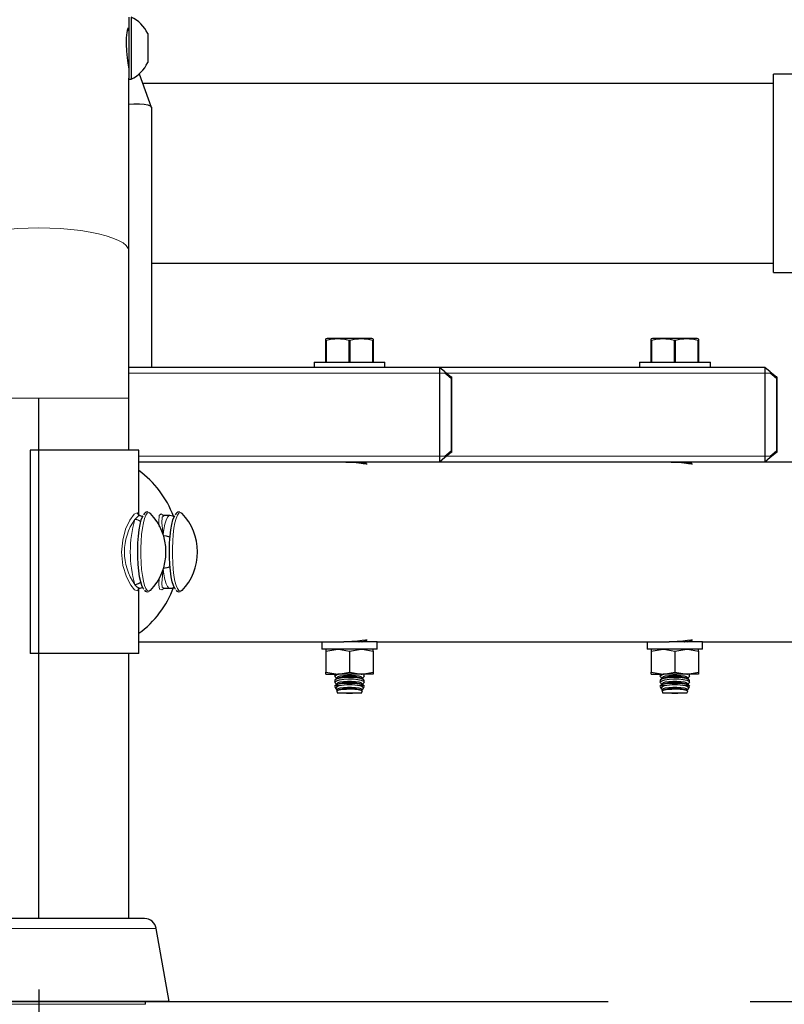
# Model space of a CAD drawing. Units: inches. Extents: x 0.5 to 17.3, y 0.1 to 10.6.
# Drawn here: x 14.2 to 14.8, y 3.3 to 4 of the extents above; entities that cross this region are included whole.
import ezdxf

# ---------------------------------------------------------------- set-up
doc = ezdxf.new("R2010")
doc.units = ezdxf.units.IN
doc.header["$MEASUREMENT"] = 0
doc.linetypes.add('CENTERX2', pattern=[0.8, 0.5, -0.1, 0.1, -0.1])
doc.linetypes.add('PHANTOM', pattern=[0.5, 0.25, -0.05, 0.05, -0.05, 0.05, -0.05])
doc.layers.add('FORMAT', color=7, linetype='Continuous')
doc.styles.add('SLDTEXTSTYLE0', font='TXT', dxfattribs={"width": 0.7})
doc.dimstyles.new('SLDDIMSTYLE0', dxfattribs={"dimtxt": 0.101115, "dimasz": 0.09375, "dimexe": 0, "dimexo": 0.0625, "dimgap": 0.025279, "dimtad": 0, "dimlfac": 15, "dimrnd": 1e-09, "dimzin": 4, "dimdsep": 46, "dimtxsty": 'SLDTEXTSTYLE0', "dimsah": 1, "dimcen": 0.09, "dimadec": 0, "dimazin": 1, "dimtfac": 1, "dimtofl": 0, "dimtmove": 0, "dimatfit": 3, "dimfxl": 0, "dimfrac": 2, "dimtolj": 1, "dimtzin": 12, "dimarcsym": 0})

# ---------------------------------------------------------------- blocks, each defined once
blk = doc.blocks.new('_D_2')
at = {"layer": 'FORMAT', "color": 7}
for p, q in [((14.24786, 3.35969), (14.24786, 2.82849)), ((14.91453, 3.35969), (14.91453, 2.82849)), ((14.24786, 2.95349), (14.91453, 2.95349)), ((14.91453, 2.95349), (15.04195, 2.95349)), ((15.16057, 2.95349), (15.1291, 2.95349)), ((15.1291, 2.95349), (15.1291, 2.7928)), ((15.86253, 2.95349), (15.894, 2.95349)), ((15.894, 2.95349), (15.894, 2.7928)), ((15.1291, 2.7928), (15.16057, 2.7928)), ((15.894, 2.7928), (15.86253, 2.7928))]:
    blk.add_line(p, q, dxfattribs=at)
for points in [[(14.24786, 2.95349), (14.34161, 2.93786), (14.34161, 2.96911)], [(14.91453, 2.95349), (14.82078, 2.96911), (14.82078, 2.93786)]]:
    blk.add_solid(points, dxfattribs=at)
at = {"layer": 'FORMAT', "color": 7, "char_height": 0.104167, "attachment_point": 1, "style": 'SLDTEXTSTYLE0'}
for s, insert in [('10.00in', (15.26396, 3.10874)), ('254.00mm', (15.16057, 2.92708))]:
    blk.add_mtext(s, dxfattribs=dict(at, insert=insert))
blk = doc.blocks.new('_D_3')
at = {"layer": 'FORMAT', "color": 7}
for p, q in [((12.78119, 3.35969), (12.78119, 2.82849)), ((14.24786, 3.35969), (14.24786, 2.82849)), ((12.78119, 2.95349), (13.04492, 2.95349)), ((13.16354, 2.95349), (13.13208, 2.95349)), ((13.13208, 2.95349), (13.13208, 2.7928)), ((13.86551, 2.95349), (13.89698, 2.95349)), ((13.89698, 2.95349), (13.89698, 2.7928)), ((14.24786, 2.95349), (13.98413, 2.95349)), ((13.13208, 2.7928), (13.16354, 2.7928)), ((13.89698, 2.7928), (13.86551, 2.7928))]:
    blk.add_line(p, q, dxfattribs=at)
for points in [[(12.78119, 2.95349), (12.87494, 2.93786), (12.87494, 2.96911)], [(14.24786, 2.95349), (14.15411, 2.96911), (14.15411, 2.93786)]]:
    blk.add_solid(points, dxfattribs=at)
at = {"layer": 'FORMAT', "color": 7, "char_height": 0.104167, "attachment_point": 1, "style": 'SLDTEXTSTYLE0'}
for s, insert in [('22.00in', (13.26694, 3.10874)), ('558.80mm', (13.16354, 2.92708))]:
    blk.add_mtext(s, dxfattribs=dict(at, insert=insert))
blk = doc.blocks.new('_D_4')
at = {"layer": 'FORMAT', "color": 7}
for p, q in [((12.11453, 3.35969), (12.11453, 2.35605)), ((14.91453, 3.35969), (14.91453, 2.35605)), ((12.11453, 2.48105), (13.00364, 2.48105)), ((13.12226, 2.48105), (13.0908, 2.48105)), ((13.0908, 2.48105), (13.0908, 2.32036)), ((13.90679, 2.48105), (13.93826, 2.48105)), ((13.93826, 2.48105), (13.93826, 2.32036)), ((14.91453, 2.48105), (14.02541, 2.48105)), ((13.0908, 2.32036), (13.12226, 2.32036)), ((13.93826, 2.32036), (13.90679, 2.32036))]:
    blk.add_line(p, q, dxfattribs=at)
for points in [[(12.11453, 2.48105), (12.20828, 2.46542), (12.20828, 2.49667)], [(14.91453, 2.48105), (14.82078, 2.49667), (14.82078, 2.46542)]]:
    blk.add_solid(points, dxfattribs=at)
at = {"layer": 'FORMAT', "color": 7, "char_height": 0.104167, "attachment_point": 1, "style": 'SLDTEXTSTYLE0'}
for s, insert in [('42.00in', (13.26694, 2.6363)), ('1066.80mm', (13.12226, 2.45464))]:
    blk.add_mtext(s, dxfattribs=dict(at, insert=insert))

msp = doc.modelspace()

# ---------------------------------------------------------------- linework, layer by layer
at = {"color": 7, "linetype": 'Continuous', "lineweight": 25}
for p, q in [((14.31119, 4.04489), (14.31119, 4.0019)), ((14.31286, 4.04489), (14.31286, 4.00116)), ((14.31079, 4.03538), (14.31029, 4.03519)), ((14.32446, 4.03323), (14.32446, 4.01281)), ((14.31848, 4.00484), (14.32698, 3.98149)), ((14.84012, 4.00458), (14.76536, 4.00458)), ((14.76536, 3.8648), (14.76536, 4.00458)), ((14.31119, 3.87988), (14.31119, 4.0019)), ((14.31119, 4.00116), (14.31286, 4.00116)), ((14.76536, 3.99802), (14.32096, 3.99802)), ((14.32703, 3.98136), (14.32703, 3.79802)), ((14.31119, 3.77636), (14.31119, 3.87988)), ((14.32703, 3.87136), (14.76536, 3.87136)), ((14.76536, 3.8648), (14.84012, 3.8648)), ((14.45078, 3.81849), (14.44994, 3.8181)), ((14.44994, 3.81698), (14.44994, 3.81806)), ((14.45024, 3.81698), (14.44994, 3.81698)), ((14.44994, 3.80182), (14.44994, 3.81698)), ((14.45024, 3.81698), (14.45024, 3.80182)), ((14.46661, 3.81849), (14.45078, 3.81849)), ((14.46631, 3.80182), (14.46631, 3.81698)), ((14.46691, 3.81698), (14.46631, 3.81698)), ((14.48244, 3.81849), (14.46661, 3.81849)), ((14.46691, 3.81698), (14.46691, 3.80182)), ((14.48328, 3.8181), (14.48244, 3.81849)), ((14.48328, 3.81698), (14.48298, 3.81698)), ((14.48298, 3.80182), (14.48298, 3.81698)), ((14.48328, 3.81804), (14.48328, 3.81698)), ((14.48328, 3.81698), (14.48328, 3.80182)), ((14.67994, 3.81849), (14.67911, 3.8181)), ((14.67911, 3.81698), (14.67911, 3.81806)), ((14.67941, 3.81698), (14.67911, 3.81698)), ((14.67911, 3.80182), (14.67911, 3.81698)), ((14.67941, 3.81698), (14.67941, 3.80182)), ((14.69578, 3.81849), (14.67994, 3.81849)), ((14.69608, 3.81698), (14.69548, 3.81698)), ((14.69548, 3.80182), (14.69548, 3.81698)), ((14.71161, 3.81849), (14.69578, 3.81849)), ((14.69608, 3.81698), (14.69608, 3.80182)), ((14.71244, 3.8181), (14.71161, 3.81849)), ((14.71244, 3.81698), (14.71214, 3.81698)), ((14.71214, 3.80182), (14.71214, 3.81698)), ((14.71244, 3.81804), (14.71244, 3.81698)), ((14.71244, 3.81698), (14.71244, 3.80182)), ((14.44161, 3.80182), (14.44161, 3.79802)), ((14.44161, 3.80182), (14.49161, 3.80182)), ((14.49161, 3.79802), (14.49161, 3.80182)), ((14.67078, 3.80182), (14.67078, 3.79802)), ((14.67078, 3.80182), (14.72078, 3.80182)), ((14.72078, 3.79802), (14.72078, 3.80182)), ((14.32703, 3.79802), (14.31119, 3.79802)), ((14.52994, 3.79802), (14.32703, 3.79802)), ((14.52994, 3.79802), (14.52994, 3.79386)), ((14.53381, 3.79489), (14.52994, 3.79802)), ((14.75911, 3.79802), (14.52994, 3.79802)), ((14.53381, 3.79489), (14.53828, 3.79127)), ((14.75911, 3.79802), (14.75911, 3.79386)), ((14.76298, 3.79489), (14.75911, 3.79802)), ((14.76298, 3.79489), (14.76744, 3.79127)), ((14.52994, 3.79386), (14.52994, 3.73552)), ((14.53828, 3.79127), (14.53828, 3.79024)), ((14.53854, 3.79127), (14.53828, 3.79127)), ((14.53828, 3.79024), (14.53828, 3.73914)), ((14.53854, 3.79127), (14.53854, 3.79024)), ((14.53854, 3.79024), (14.53854, 3.73914)), ((14.75911, 3.79386), (14.75911, 3.73552)), ((14.76744, 3.79127), (14.76744, 3.79024)), ((14.76771, 3.79127), (14.76744, 3.79127)), ((14.76744, 3.79024), (14.76744, 3.73914)), ((14.76771, 3.79127), (14.76771, 3.79024)), ((14.76771, 3.79024), (14.76771, 3.73914)), ((14.31119, 3.73969), (14.31119, 3.77636)), ((14.24176, 3.73969), (14.24176, 3.59636)), ((14.31824, 3.73969), (14.24176, 3.73969)), ((14.31824, 3.69326), (14.31824, 3.73969)), ((14.52994, 3.73552), (14.52994, 3.73136)), ((14.53381, 3.73449), (14.52994, 3.73136)), ((14.53828, 3.7381), (14.53381, 3.73449)), ((14.53828, 3.73914), (14.53828, 3.7381)), ((14.53854, 3.7381), (14.53828, 3.7381)), ((14.53854, 3.73914), (14.53854, 3.7381)), ((14.75911, 3.73552), (14.75911, 3.73136)), ((14.76298, 3.73449), (14.75911, 3.73136)), ((14.76744, 3.7381), (14.76298, 3.73449)), ((14.76744, 3.73914), (14.76744, 3.7381)), ((14.76771, 3.7381), (14.76744, 3.7381)), ((14.76771, 3.73914), (14.76771, 3.7381)), ((14.46053, 3.73136), (14.31824, 3.73136)), ((14.52994, 3.73136), (14.46053, 3.73136)), ((14.4757, 3.73045), (14.4763, 3.73077)), ((14.6897, 3.73136), (14.52994, 3.73136)), ((14.75911, 3.73136), (14.6897, 3.73136)), ((14.70487, 3.73045), (14.70546, 3.73077)), ((14.89226, 3.73136), (14.75911, 3.73136)), ((14.3245, 3.69609), (14.32427, 3.69616)), ((14.33523, 3.69402), (14.3358, 3.69362)), ((14.33996, 3.69362), (14.3357, 3.69362)), ((14.34677, 3.69609), (14.34654, 3.69616)), ((14.31824, 3.59636), (14.31824, 3.64225)), ((14.33597, 3.64268), (14.33529, 3.64206)), ((14.33576, 3.64242), (14.33996, 3.64242)), ((14.31824, 3.60469), (14.46265, 3.60469)), ((14.44718, 3.60469), (14.44718, 3.59949)), ((14.48604, 3.60469), (14.46265, 3.60469)), ((14.47615, 3.60469), (14.4763, 3.60477)), ((14.4771, 3.60532), (14.47876, 3.6057)), ((14.48604, 3.60469), (14.69181, 3.60469)), ((14.48604, 3.59949), (14.48604, 3.60469)), ((14.67634, 3.60469), (14.67634, 3.59949)), ((14.71521, 3.60469), (14.69181, 3.60469)), ((14.70532, 3.60469), (14.70546, 3.60477)), ((14.70626, 3.60532), (14.70793, 3.6057)), ((14.71521, 3.60469), (14.89226, 3.60469)), ((14.71521, 3.59949), (14.71521, 3.60469)), ((14.31824, 3.59636), (14.24176, 3.59636)), ((14.31119, 3.40969), (14.31119, 3.59636)), ((14.48604, 3.59949), (14.44718, 3.59949)), ((14.44994, 3.598), (14.45828, 3.59949)), ((14.44994, 3.59949), (14.44994, 3.598)), ((14.44994, 3.598), (14.44994, 3.58327)), ((14.46661, 3.598), (14.47494, 3.59949)), ((14.46661, 3.598), (14.46661, 3.58327)), ((14.48328, 3.598), (14.48328, 3.59949)), ((14.48328, 3.598), (14.48328, 3.58327)), ((14.71521, 3.59949), (14.67634, 3.59949)), ((14.67911, 3.598), (14.68744, 3.59949)), ((14.67911, 3.59949), (14.67911, 3.598)), ((14.67911, 3.598), (14.67911, 3.58327)), ((14.69578, 3.598), (14.70411, 3.59949)), ((14.69578, 3.598), (14.69578, 3.58327)), ((14.71244, 3.598), (14.71244, 3.59949)), ((14.71244, 3.598), (14.71244, 3.58327)), ((14.44994, 3.58327), (14.45828, 3.58178)), ((14.44994, 3.58178), (14.44994, 3.58327)), ((14.44994, 3.58178), (14.45828, 3.58178)), ((14.45619, 3.58164), (14.45619, 3.58039)), ((14.47494, 3.58178), (14.45828, 3.58178)), ((14.46661, 3.58327), (14.47494, 3.58178)), ((14.48328, 3.58178), (14.47494, 3.58178)), ((14.47703, 3.58039), (14.47703, 3.58164)), ((14.48328, 3.58327), (14.48328, 3.58178)), ((14.67911, 3.58327), (14.68744, 3.58178)), ((14.67911, 3.58178), (14.67911, 3.58327)), ((14.67911, 3.58178), (14.68744, 3.58178)), ((14.68536, 3.58164), (14.68536, 3.58039)), ((14.70411, 3.58178), (14.68744, 3.58178)), ((14.69578, 3.58327), (14.70411, 3.58178)), ((14.71244, 3.58178), (14.70411, 3.58178)), ((14.70619, 3.58039), (14.70619, 3.58164)), ((14.71244, 3.58327), (14.71244, 3.58178)), ((14.45619, 3.57744), (14.45619, 3.57619)), ((14.45632, 3.57326), (14.45696, 3.5715)), ((14.45902, 3.57361), (14.45634, 3.57361)), ((14.45643, 3.5733), (14.45634, 3.57361)), ((14.45834, 3.57901), (14.45697, 3.57828)), ((14.45834, 3.57481), (14.457, 3.5741)), ((14.45702, 3.57952), (14.45778, 3.57911)), ((14.45702, 3.57532), (14.45778, 3.57491)), ((14.45778, 3.57943), (14.45778, 3.57871)), ((14.45778, 3.57523), (14.45778, 3.57451)), ((14.47688, 3.57361), (14.4742, 3.57361)), ((14.47628, 3.57826), (14.47488, 3.57901)), ((14.4762, 3.57411), (14.47488, 3.57481)), ((14.47544, 3.57911), (14.4763, 3.57957)), ((14.47544, 3.57871), (14.47544, 3.57943)), ((14.47544, 3.57491), (14.4763, 3.57537)), ((14.47544, 3.57451), (14.47544, 3.57523)), ((14.47627, 3.57152), (14.4769, 3.57326)), ((14.47688, 3.57361), (14.47676, 3.5733)), ((14.47703, 3.57619), (14.47703, 3.57744)), ((14.68536, 3.57744), (14.68536, 3.57619)), ((14.68549, 3.57326), (14.68613, 3.5715)), ((14.6856, 3.5733), (14.68551, 3.57361)), ((14.68818, 3.57361), (14.68551, 3.57361)), ((14.6875, 3.57901), (14.68614, 3.57828)), ((14.6875, 3.57481), (14.68617, 3.5741)), ((14.68619, 3.57952), (14.68695, 3.57911)), ((14.68619, 3.57532), (14.68695, 3.57491)), ((14.68695, 3.57943), (14.68695, 3.57871)), ((14.68695, 3.57523), (14.68695, 3.57451)), ((14.70605, 3.57361), (14.70337, 3.57361)), ((14.70545, 3.57826), (14.70405, 3.57901)), ((14.70537, 3.57411), (14.70405, 3.57481)), ((14.70461, 3.57911), (14.70546, 3.57957)), ((14.70461, 3.57871), (14.70461, 3.57943)), ((14.70461, 3.57491), (14.70546, 3.57537)), ((14.70461, 3.57451), (14.70461, 3.57523)), ((14.70543, 3.57152), (14.70606, 3.57326)), ((14.70605, 3.57361), (14.70593, 3.5733)), ((14.70619, 3.57619), (14.70619, 3.57744)), ((14.45757, 3.56984), (14.45806, 3.56849)), ((14.45834, 3.57061), (14.45798, 3.57042)), ((14.46661, 3.56849), (14.45806, 3.56849)), ((14.47516, 3.56849), (14.46661, 3.56849)), ((14.47516, 3.57046), (14.47488, 3.57061)), ((14.47516, 3.56849), (14.47564, 3.56981)), ((14.47558, 3.57017), (14.47553, 3.56985)), ((14.68673, 3.56984), (14.68723, 3.56849)), ((14.6875, 3.57061), (14.68714, 3.57042)), ((14.69578, 3.56849), (14.68723, 3.56849)), ((14.70433, 3.56849), (14.69578, 3.56849)), ((14.70433, 3.57046), (14.70405, 3.57061)), ((14.70433, 3.56849), (14.70481, 3.56981)), ((14.70474, 3.57017), (14.7047, 3.56985)), ((14.32225, 3.40969), (14.17347, 3.40969)), ((14.33953, 3.35136), (14.33046, 3.4028)), ((14.33953, 3.35136), (14.15619, 3.35136)), ((14.32286, 3.34927), (14.32286, 3.35136))]:
    msp.add_line(p, q, dxfattribs=at)
at = {"color": 8, "linetype": 'PHANTOM', "lineweight": 18}
for p, q in [((14.52994, 3.79386), (14.31119, 3.79386)), ((14.53381, 3.79386), (14.52994, 3.79386)), ((14.53828, 3.79024), (14.53381, 3.79386)), ((14.75911, 3.79386), (14.53509, 3.79386)), ((14.53854, 3.79024), (14.53828, 3.79024)), ((14.76298, 3.79386), (14.75911, 3.79386)), ((14.76744, 3.79024), (14.76298, 3.79386)), ((14.76771, 3.79024), (14.76744, 3.79024)), ((14.18453, 3.77636), (14.24786, 3.77636)), ((14.24786, 3.77636), (14.31119, 3.77636)), ((14.52994, 3.73552), (14.31824, 3.73552)), ((14.53381, 3.73552), (14.52994, 3.73552)), ((14.53381, 3.73552), (14.53828, 3.73914)), ((14.75911, 3.73552), (14.53509, 3.73552)), ((14.53854, 3.73914), (14.53828, 3.73914)), ((14.76298, 3.73552), (14.75911, 3.73552)), ((14.76298, 3.73552), (14.76744, 3.73914)), ((14.76771, 3.73914), (14.76744, 3.73914)), ((14.33046, 3.4028), (14.16527, 3.4028)), ((14.32286, 3.34927), (14.17286, 3.34927))]:
    msp.add_line(p, q, dxfattribs=at)
at = {"color": 7, "linetype": 'Continuous', "lineweight": 25, "flags": 128}
for points in [[(14.31115, 4.00913), (14.31115, 4.00976), (14.31081, 4.01242), (14.31028, 4.01625), (14.30976, 4.02093), (14.3095, 4.02585), (14.30961, 4.03035), (14.31003, 4.03402), (14.31058, 4.03655), (14.31104, 4.03759), (14.31118, 4.03704)], [(14.31119, 3.98348), (14.31461, 3.98366), (14.31864, 3.98365), (14.32195, 3.98341), (14.32454, 3.98294), (14.32619, 3.9823), (14.32698, 3.98149)], [(14.32698, 3.98149), (14.327, 3.98142), (14.32702, 3.98137), (14.32703, 3.98136)], [(14.46409, 3.73133), (14.46513, 3.73135), (14.46925, 3.73115), (14.47309, 3.73078), (14.47626, 3.73038), (14.47835, 3.73014), (14.47911, 3.73016), (14.47908, 3.73017)], [(14.47463, 3.73136), (14.4747, 3.73133), (14.47541, 3.73077), (14.47544, 3.73063)], [(14.47697, 3.73159), (14.47702, 3.73151), (14.47629, 3.73077)], [(14.47849, 3.73042), (14.47657, 3.73082), (14.47637, 3.73085)], [(14.69326, 3.73133), (14.6943, 3.73135), (14.69842, 3.73115), (14.70225, 3.73078), (14.70543, 3.73038), (14.70752, 3.73014), (14.70828, 3.73016), (14.70825, 3.73017)], [(14.7038, 3.73136), (14.70386, 3.73133), (14.70458, 3.73077), (14.70461, 3.73063)], [(14.70614, 3.73159), (14.70619, 3.73151), (14.70546, 3.73077)], [(14.70766, 3.73042), (14.70574, 3.73082), (14.70553, 3.73085)], [(14.32184, 3.6418), (14.32138, 3.64236), (14.32042, 3.64425), (14.31954, 3.647), (14.31879, 3.65051), (14.31819, 3.65465), (14.31776, 3.65927), (14.31752, 3.66422), (14.31747, 3.6693), (14.31761, 3.67433), (14.31795, 3.67913), (14.31847, 3.68354), (14.31915, 3.68738), (14.31997, 3.69052), (14.32089, 3.69285), (14.32124, 3.69348)], [(14.31861, 3.69367), (14.31809, 3.69385), (14.318, 3.69394)], [(14.32086, 3.69282), (14.31895, 3.69357), (14.31845, 3.69358)], [(14.32523, 3.69575), (14.32627, 3.69528), (14.32641, 3.69514)], [(14.33563, 3.69363), (14.33562, 3.69362), (14.33556, 3.69362)], [(14.3441, 3.6418), (14.34364, 3.64236), (14.34268, 3.64425), (14.34181, 3.647), (14.34106, 3.65051), (14.34046, 3.65465), (14.34003, 3.65927), (14.33978, 3.66422), (14.33973, 3.6693), (14.33988, 3.67433), (14.34022, 3.67913), (14.34074, 3.68354), (14.34142, 3.68738), (14.34223, 3.69052), (14.34315, 3.69285), (14.34351, 3.69348)], [(14.34315, 3.69266), (14.34208, 3.69325), (14.34001, 3.69362)], [(14.3475, 3.69575), (14.34854, 3.69528), (14.34867, 3.69514)], [(14.31799, 3.6421), (14.31809, 3.6422), (14.31855, 3.64236)], [(14.33557, 3.64243), (14.33557, 3.64242), (14.33567, 3.6424)], [(14.32641, 3.6409), (14.32627, 3.64077), (14.32561, 3.64036)], [(14.34867, 3.6409), (14.34854, 3.64077), (14.34788, 3.64036)], [(14.47896, 3.60586), (14.47905, 3.60592), (14.47794, 3.60587), (14.47562, 3.60558), (14.47228, 3.60517), (14.46825, 3.60482), (14.46406, 3.60469)], [(14.47118, 3.60509), (14.47311, 3.60478), (14.4735, 3.60469)], [(14.47444, 3.60543), (14.4747, 3.60533), (14.47541, 3.60477), (14.47543, 3.60469)], [(14.47697, 3.60559), (14.47702, 3.60551), (14.47629, 3.60477)], [(14.70813, 3.60586), (14.70821, 3.60592), (14.70711, 3.60587), (14.70479, 3.60558), (14.70145, 3.60517), (14.69742, 3.60482), (14.69323, 3.60469)], [(14.70035, 3.60509), (14.70227, 3.60478), (14.70267, 3.60469)], [(14.7036, 3.60543), (14.70386, 3.60533), (14.70458, 3.60477), (14.7046, 3.60469)], [(14.70614, 3.60559), (14.70619, 3.60551), (14.70546, 3.60477)], [(14.45828, 3.59949), (14.45887, 3.59948), (14.46661, 3.598)], [(14.47494, 3.59949), (14.47554, 3.59948), (14.48328, 3.598)], [(14.68744, 3.59949), (14.68804, 3.59948), (14.69578, 3.598)], [(14.70411, 3.59949), (14.7047, 3.59948), (14.71244, 3.598)], [(14.45706, 3.57958), (14.4564, 3.57994), (14.4563, 3.58071), (14.45741, 3.58148), (14.45838, 3.58178)], [(14.45778, 3.57943), (14.45781, 3.57957), (14.45852, 3.58013), (14.46011, 3.58061), (14.46241, 3.58096), (14.46516, 3.58115), (14.46806, 3.58115), (14.47081, 3.58096), (14.47311, 3.58061), (14.4747, 3.58013), (14.47541, 3.57957), (14.47544, 3.57943)], [(14.45828, 3.58178), (14.45887, 3.58179), (14.46661, 3.58327)], [(14.47494, 3.58178), (14.47554, 3.58179), (14.48328, 3.58327)], [(14.47654, 3.58109), (14.47702, 3.58031), (14.47629, 3.57957)], [(14.68622, 3.57958), (14.68556, 3.57994), (14.68547, 3.58071), (14.68657, 3.58148), (14.68755, 3.58178)], [(14.68695, 3.57943), (14.68698, 3.57957), (14.68769, 3.58013), (14.68928, 3.58061), (14.69157, 3.58096), (14.69432, 3.58115), (14.69723, 3.58115), (14.69998, 3.58096), (14.70227, 3.58061), (14.70386, 3.58013), (14.70458, 3.57957), (14.70461, 3.57943)], [(14.68744, 3.58178), (14.68804, 3.58179), (14.69578, 3.58327)], [(14.70411, 3.58178), (14.7047, 3.58179), (14.71244, 3.58327)], [(14.7057, 3.58109), (14.70619, 3.58031), (14.70546, 3.57957)], [(14.477, 3.57744), (14.47703, 3.57747), (14.47636, 3.57823), (14.47453, 3.57886), (14.4718, 3.57931), (14.46851, 3.57955), (14.46505, 3.57956), (14.46179, 3.57935), (14.45906, 3.57894), (14.45713, 3.57836), (14.45624, 3.57764), (14.45631, 3.57744)], [(14.45706, 3.57538), (14.4564, 3.57574), (14.4563, 3.57651), (14.4574, 3.57728), (14.4596, 3.57795), (14.46261, 3.57842), (14.46601, 3.57861), (14.46941, 3.57852), (14.47248, 3.57817), (14.47494, 3.57761), (14.47653, 3.57689), (14.47702, 3.57611), (14.4763, 3.57537)], [(14.47688, 3.57361), (14.4757, 3.57432), (14.47344, 3.57488), (14.47042, 3.57524), (14.46702, 3.57538), (14.4636, 3.5753), (14.46053, 3.575), (14.45811, 3.57451), (14.45661, 3.57386), (14.45634, 3.57361)], [(14.45902, 3.57361), (14.45761, 3.57288), (14.45691, 3.57192), (14.45738, 3.57098), (14.45803, 3.57067)], [(14.45778, 3.57523), (14.45781, 3.57537), (14.45852, 3.57593), (14.46011, 3.57641), (14.46241, 3.57676), (14.46516, 3.57695), (14.46806, 3.57695), (14.47081, 3.57676), (14.47311, 3.57641), (14.4747, 3.57593), (14.47541, 3.57537), (14.47544, 3.57523)], [(14.4753, 3.57066), (14.47623, 3.57144), (14.47612, 3.57238), (14.47483, 3.57334), (14.4742, 3.57361)], [(14.70617, 3.57744), (14.70619, 3.57747), (14.70552, 3.57823), (14.7037, 3.57886), (14.70096, 3.57931), (14.69768, 3.57955), (14.69422, 3.57956), (14.69096, 3.57935), (14.68822, 3.57894), (14.6863, 3.57836), (14.6854, 3.57764), (14.68548, 3.57744)], [(14.68622, 3.57538), (14.68557, 3.57574), (14.68546, 3.57651), (14.68657, 3.57728), (14.68877, 3.57795), (14.69178, 3.57842), (14.69518, 3.57861), (14.69858, 3.57852), (14.70164, 3.57817), (14.70411, 3.57761), (14.7057, 3.57689), (14.70619, 3.57611), (14.70546, 3.57537)], [(14.70605, 3.57361), (14.70487, 3.57432), (14.70261, 3.57488), (14.69959, 3.57524), (14.69618, 3.57538), (14.69277, 3.5753), (14.6897, 3.575), (14.68728, 3.57451), (14.68577, 3.57386), (14.68551, 3.57361)], [(14.68818, 3.57361), (14.68678, 3.57288), (14.68607, 3.57192), (14.68655, 3.57098), (14.6872, 3.57067)], [(14.68695, 3.57523), (14.68698, 3.57537), (14.68769, 3.57593), (14.68928, 3.57641), (14.69157, 3.57676), (14.69432, 3.57695), (14.69723, 3.57695), (14.69998, 3.57676), (14.70227, 3.57641), (14.70386, 3.57593), (14.70458, 3.57537), (14.70461, 3.57523)], [(14.70447, 3.57066), (14.70539, 3.57144), (14.70528, 3.57238), (14.704, 3.57334), (14.70337, 3.57361)], [(14.45759, 3.56985), (14.45755, 3.56988), (14.45795, 3.5704), (14.45935, 3.57086), (14.46159, 3.57121), (14.46438, 3.57141), (14.4674, 3.57144), (14.47031, 3.57132), (14.47281, 3.57105), (14.47463, 3.57066), (14.47513, 3.5704)], [(14.45778, 3.57103), (14.45781, 3.57117), (14.45852, 3.57173), (14.46011, 3.57221), (14.46241, 3.57256), (14.46516, 3.57275), (14.46806, 3.57275), (14.47081, 3.57256), (14.47311, 3.57221), (14.4747, 3.57173), (14.47541, 3.57117), (14.47544, 3.57103)], [(14.46867, 3.56852), (14.46669, 3.56861), (14.46455, 3.56852)], [(14.46455, 3.56852), (14.46703, 3.56852), (14.46867, 3.56852)], [(14.68676, 3.56985), (14.68672, 3.56988), (14.68712, 3.5704), (14.68852, 3.57086), (14.69076, 3.57121), (14.69355, 3.57141), (14.69656, 3.57144), (14.69947, 3.57132), (14.70197, 3.57105), (14.7038, 3.57066), (14.7043, 3.5704)], [(14.68695, 3.57103), (14.68698, 3.57117), (14.68769, 3.57173), (14.68928, 3.57221), (14.69157, 3.57256), (14.69432, 3.57275), (14.69723, 3.57275), (14.69998, 3.57256), (14.70227, 3.57221), (14.70386, 3.57173), (14.70458, 3.57117), (14.70461, 3.57103)], [(14.69784, 3.56852), (14.69585, 3.56861), (14.69372, 3.56852)], [(14.69372, 3.56852), (14.69619, 3.56852), (14.69784, 3.56852)]]:
    msp.add_lwpolyline(points, dxfattribs=at)
at = {"color": 8, "linetype": 'PHANTOM', "lineweight": 18, "flags": 128}
for points in [[(14.18453, 3.87988), (14.18499, 3.88186), (14.18637, 3.88381), (14.18864, 3.8857), (14.19178, 3.8875), (14.19574, 3.8892), (14.20045, 3.89075), (14.20586, 3.89215), (14.21188, 3.89337), (14.21843, 3.8944), (14.2254, 3.89521), (14.2327, 3.8958), (14.24023, 3.89616), (14.24786, 3.89628)], [(14.24786, 3.89628), (14.25549, 3.89616), (14.26302, 3.8958), (14.27032, 3.89521), (14.27729, 3.8944), (14.28384, 3.89337), (14.28986, 3.89215), (14.29527, 3.89075), (14.29998, 3.8892), (14.30394, 3.8875), (14.30708, 3.8857), (14.30935, 3.88381), (14.31073, 3.88186), (14.31119, 3.87988)], [(14.31816, 3.64284), (14.31719, 3.64052), (14.31519, 3.64121), (14.3125, 3.64452), (14.30953, 3.65038), (14.30705, 3.65855), (14.30609, 3.66777), (14.30684, 3.6764), (14.30891, 3.68406), (14.31187, 3.69048), (14.31491, 3.69459), (14.31708, 3.69557), (14.3181, 3.69368), (14.3181, 3.69368)], [(14.31537, 3.69095), (14.31788, 3.69351), (14.31846, 3.69327)], [(14.32561, 3.64036), (14.32523, 3.64029), (14.32419, 3.64077), (14.32319, 3.64217), (14.32225, 3.64445), (14.32142, 3.64753), (14.32072, 3.65131), (14.32017, 3.65566), (14.31979, 3.66043), (14.3196, 3.66546), (14.3196, 3.67058), (14.31979, 3.67561), (14.32017, 3.68038), (14.32072, 3.68473), (14.32142, 3.68851), (14.32225, 3.6916), (14.32319, 3.69388), (14.32419, 3.69528), (14.32523, 3.69575), (14.32523, 3.69575)], [(14.33261, 3.68565), (14.33237, 3.68951), (14.33264, 3.69368), (14.33406, 3.69484), (14.33523, 3.69402)], [(14.33572, 3.69348), (14.33458, 3.6925), (14.33448, 3.68852), (14.33502, 3.68249), (14.33519, 3.68044)], [(14.33537, 3.68022), (14.33584, 3.68378), (14.33657, 3.6875), (14.33744, 3.69044), (14.3384, 3.69246), (14.33943, 3.69349), (14.33997, 3.69362)], [(14.34788, 3.64036), (14.3475, 3.64029), (14.34646, 3.64077), (14.34545, 3.64217), (14.34452, 3.64445), (14.34369, 3.64753), (14.34298, 3.65131), (14.34243, 3.65566), (14.34206, 3.66043), (14.34187, 3.66546), (14.34187, 3.67058), (14.34206, 3.67561), (14.34243, 3.68038), (14.34298, 3.68473), (14.34369, 3.68851), (14.34452, 3.6916), (14.34545, 3.69388), (14.34646, 3.69528), (14.3475, 3.69575), (14.3475, 3.69575)], [(14.33528, 3.65663), (14.33479, 3.65123), (14.33479, 3.65116), (14.3344, 3.64591), (14.33476, 3.64303), (14.33576, 3.64272)], [(14.33529, 3.64206), (14.33448, 3.64134), (14.33286, 3.64182), (14.33235, 3.64484), (14.33256, 3.64967)], [(14.33995, 3.64242), (14.33943, 3.64255), (14.3384, 3.64359), (14.33744, 3.64561), (14.33657, 3.64854), (14.33584, 3.65227), (14.33537, 3.65583)]]:
    msp.add_lwpolyline(points, dxfattribs=at)
at = {"color": 7, "linetype": 'Continuous', "lineweight": 25}
for centre, radius, start, end in [((14.30254, 4.02302), 0.02418, 24.97365, 64.73894), ((14.30254, 4.02302), 0.02418, 295.26106, 335.02635), ((14.45828, 3.78838), 0.02971, 74.31092, 105.68908), ((14.47494, 3.78838), 0.02971, 74.31092, 105.68908), ((14.68744, 3.78838), 0.02971, 74.31086, 105.68914), ((14.70411, 3.78838), 0.02971, 74.31092, 105.68908), ((14.53248, 3.79437), 0.00143, 338.71529, 21.28471), ((14.76163, 3.79437), 0.00145, 339.00843, 20.99157), ((14.53248, 3.735), 0.00143, 338.68745, 21.31255), ((14.76163, 3.735), 0.00144, 338.9807, 21.0193), ((14.27684, 3.66864), 0.07022, 20.53018, 53.86988), ((14.32451, 3.69283), 0.00333, 94.07982, 155.46159), ((14.29814, 3.66802), 0.03918, 0, 43.81158), ((14.34678, 3.69283), 0.00333, 94.08042, 155.4625), ((14.3204, 3.66802), 0.03918, 0, 43.81158), ((14.29814, 3.66802), 0.03918, 316.18842, 0), ((14.3204, 3.66802), 0.03918, 316.18842, 0), ((14.27684, 3.66741), 0.07023, 306.13079, 339.70255), ((14.31847, 3.6463), 0.00388, 270.65122, 311.42172), ((14.34035, 3.64702), 0.00462, 264.43218, 309.23606), ((14.32413, 3.64228), 0.00236, 212.66588, 292.71077), ((14.34639, 3.64228), 0.00236, 212.66588, 292.71077), ((14.46661, 3.55415), 0.0262, 71.58854, 108.41146), ((14.69578, 3.55415), 0.0262, 71.5888, 108.4112), ((14.46661, 3.54995), 0.0262, 71.5889, 108.4111), ((14.46661, 3.53958), 0.03487, 77.42265, 102.57735), ((14.69578, 3.54995), 0.0262, 71.58916, 108.41084), ((14.69578, 3.53958), 0.03487, 77.42265, 102.57735), ((14.46661, 3.54394), 0.02792, 72.76336, 107.23664), ((14.46661, 3.52459), 0.04399, 87.31415, 92.68585), ((14.69578, 3.54394), 0.02792, 72.7634, 107.2366), ((14.69578, 3.52459), 0.04398, 87.3141, 92.6859), ((14.32225, 3.40136), 0.00833, 10, 90)]:
    msp.add_arc(centre, radius, start, end, dxfattribs=at)
at = {"color": 8, "linetype": 'PHANTOM', "lineweight": 18}
for centre, radius, start, end in [((14.34784, 3.66802), 0.03974, 144.77302, 215.22698), ((14.39722, 3.66802), 0.085, 164.3539, 195.6461), ((14.31535, 3.68495), 0.00599, 45.12574, 89.8483), ((14.33557, 3.66933), 0.01008, 63.01403, 89.70845), ((14.33557, 3.66671), 0.01008, 270.29155, 296.98597), ((14.31535, 3.6511), 0.006, 270.16216, 314.8638), ((14.31941, 3.64707), 0.0045, 206.0514, 259.05963)]:
    msp.add_arc(centre, radius, start, end, dxfattribs=at)
at = {"layer": 'FORMAT', "color": 7, "linetype": 'CENTERX2'}
for p, q in [((14.24786, 3.40969), (14.24786, 3.77636)), ((11.7488, 3.35136), (15.21463, 3.35136))]:
    msp.add_line(p, q, dxfattribs=at)

# ---------------------------------------------------------------- dimensions: what is measured, and where the dimension line sits
at = {"layer": 'FORMAT', "color": 7}
for base, p1, p2, picture, middle in [((14.91453, 2.48105), (12.11453, 3.40969), (14.91453, 3.40969), '_D_4', (13.51453, 2.48105)), ((14.24786, 2.95349), (12.78119, 3.40969), (14.24786, 3.40969), '_D_3', (13.51453, 2.95349)), ((14.91453, 2.95349), (14.24786, 3.40969), (14.91453, 3.40969), '_D_2', (15.51155, 2.95349))]:
    dim = msp.add_linear_dim(base=base, p1=p1, p2=p2, angle=0, dimstyle='SLDDIMSTYLE0', dxfattribs=at)
    dim.commit()
    dim.dimension.update_dxf_attribs({"geometry": picture, "text_midpoint": middle, "dimtype": 160})

doc.saveas('drawing.dxf')
